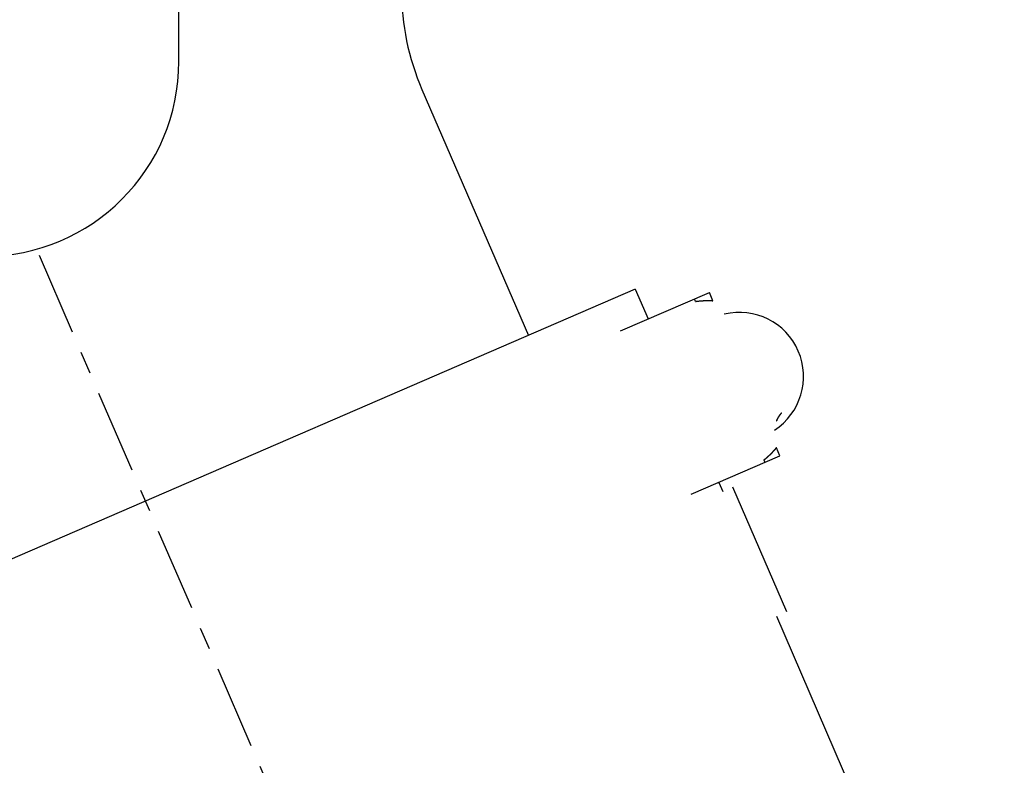
# Model space of a CAD drawing. Units: inches. Extents: x -53 to 343, y -32 to 256.
# Drawn here: x 73 to 77, y 233 to 237 of the extents above; entities that cross this region are included whole.
import ezdxf

# ---------------------------------------------------------------- set-up
doc = ezdxf.new("R2010")
doc.units = ezdxf.units.IN
doc.header["$MEASUREMENT"] = 0
doc.linetypes.add('CENTER', pattern=[0.6, 0.375, -0.075, 0.075, -0.075])
doc.layers.add('M1', color=7, linetype='Continuous')

msp = doc.modelspace()

# ---------------------------------------------------------------- linework, layer by layer
at = {"layer": 'M1', "color": 7, "linetype": 'Continuous'}
for p, q in [((73.6376, 236.5827), (73.6376, 240.0827)), ((74.73, 236.457), (75.208, 235.3517)), ((75.6887, 235.5595), (71.2733, 233.6516)), ((75.6228, 235.373), (76.0216, 235.5454)), ((75.6887, 235.5595), (75.7462, 235.4264)), ((76.0376, 235.5084), (76.0216, 235.5454)), ((75.9592, 235.5052), (75.9544, 235.5163)), ((75.9592, 235.5052), (75.9596, 235.5052)), ((75.9596, 235.5052), (75.9599, 235.5052)), ((75.9599, 235.5052), (75.9602, 235.5053)), ((75.9602, 235.5053), (75.9606, 235.5053)), ((75.9606, 235.5053), (75.9609, 235.5054)), ((75.9609, 235.5054), (75.9612, 235.5055)), ((75.9612, 235.5055), (75.9616, 235.5055)), ((75.9616, 235.5055), (75.9621, 235.5054)), ((75.9621, 235.5054), (75.9622, 235.5056)), ((75.9622, 235.5056), (75.9627, 235.5055)), ((75.9627, 235.5055), (75.963, 235.5056)), ((75.963, 235.5056), (75.9632, 235.5057)), ((75.9632, 235.5057), (75.9637, 235.5057)), ((75.9637, 235.5057), (75.9639, 235.5058)), ((75.9639, 235.5058), (75.9646, 235.5059)), ((75.9646, 235.5059), (75.965, 235.5059)), ((75.965, 235.5059), (75.9652, 235.506)), ((75.9652, 235.506), (75.9657, 235.5059)), ((75.9657, 235.5059), (75.9661, 235.5059)), ((75.9661, 235.5059), (75.9662, 235.5061)), ((75.9662, 235.5061), (75.9667, 235.506)), ((75.9667, 235.506), (75.967, 235.5062)), ((75.967, 235.5062), (75.9673, 235.5063)), ((75.9673, 235.5063), (75.9676, 235.5063)), ((75.9676, 235.5063), (75.968, 235.5063)), ((75.968, 235.5063), (75.9683, 235.5064)), ((75.9683, 235.5064), (75.9687, 235.5064)), ((75.9687, 235.5064), (75.969, 235.5064)), ((75.969, 235.5064), (75.9693, 235.5065)), ((75.9693, 235.5065), (75.9697, 235.5065)), ((75.9697, 235.5065), (75.97, 235.5065)), ((75.97, 235.5065), (75.9703, 235.5066)), ((75.9703, 235.5066), (75.9707, 235.5066)), ((75.9707, 235.5066), (75.971, 235.5067)), ((75.971, 235.5067), (75.9713, 235.5067)), ((75.9713, 235.5067), (75.9717, 235.5067)), ((75.9717, 235.5067), (75.9722, 235.5067)), ((75.9722, 235.5067), (75.9724, 235.5069)), ((75.9724, 235.5069), (75.9729, 235.5067)), ((75.9729, 235.5067), (75.9732, 235.5068)), ((75.9732, 235.5068), (75.9734, 235.507)), ((75.9734, 235.507), (75.9738, 235.5069)), ((75.9738, 235.5069), (75.9741, 235.507)), ((75.9741, 235.507), (75.9748, 235.5071)), ((75.9748, 235.5071), (75.9752, 235.507)), ((75.9752, 235.507), (75.9754, 235.5072)), ((75.9754, 235.5072), (75.9759, 235.5071)), ((75.9759, 235.5071), (75.9763, 235.5071)), ((75.9763, 235.5071), (75.9765, 235.5073)), ((75.9765, 235.5073), (75.977, 235.5071)), ((75.977, 235.5071), (75.9772, 235.5073)), ((75.9772, 235.5073), (75.9775, 235.5074)), ((75.9775, 235.5074), (75.9778, 235.5074)), ((75.9778, 235.5074), (75.9782, 235.5074)), ((75.9782, 235.5074), (75.9785, 235.5075)), ((75.9785, 235.5075), (75.9789, 235.5074)), ((75.9789, 235.5074), (75.9792, 235.5075)), ((75.9792, 235.5075), (75.9795, 235.5075)), ((75.9795, 235.5075), (75.9799, 235.5075)), ((75.9799, 235.5075), (75.9803, 235.5076)), ((75.9803, 235.5076), (75.9805, 235.5076)), ((75.9805, 235.5076), (75.9809, 235.5076)), ((75.9809, 235.5076), (75.9812, 235.5077)), ((75.9812, 235.5077), (75.9815, 235.5077)), ((75.9815, 235.5077), (75.9819, 235.5077)), ((75.9819, 235.5077), (75.9824, 235.5076)), ((75.9824, 235.5076), (75.9825, 235.5078)), ((75.9825, 235.5078), (75.983, 235.5077)), ((75.983, 235.5077), (75.9833, 235.5078)), ((75.9833, 235.5078), (75.9835, 235.5079)), ((75.9835, 235.5079), (75.984, 235.5078)), ((75.984, 235.5078), (75.9842, 235.5079)), ((75.9842, 235.5079), (75.9849, 235.508)), ((75.9849, 235.508), (75.9853, 235.5079)), ((75.9853, 235.5079), (75.9855, 235.508)), ((75.9855, 235.508), (75.986, 235.508)), ((75.986, 235.508), (75.9864, 235.5079)), ((75.9864, 235.5079), (75.9865, 235.5081)), ((75.9865, 235.5081), (75.987, 235.508)), ((75.987, 235.508), (75.9872, 235.5081)), ((75.9872, 235.5081), (75.9875, 235.5082)), ((75.9875, 235.5082), (75.9878, 235.5082)), ((75.9878, 235.5082), (75.9883, 235.5082)), ((75.9883, 235.5082), (75.9885, 235.5083)), ((75.9885, 235.5083), (75.9889, 235.5082)), ((75.9889, 235.5082), (75.9892, 235.5083)), ((75.9892, 235.5083), (75.9895, 235.5083)), ((75.9895, 235.5083), (75.9899, 235.5083)), ((75.9899, 235.5083), (75.9902, 235.5083)), ((75.9902, 235.5083), (75.9905, 235.5084)), ((75.9905, 235.5084), (75.9909, 235.5084)), ((75.9909, 235.5084), (75.9912, 235.5085)), ((75.9912, 235.5085), (75.9915, 235.5085)), ((75.9915, 235.5085), (75.9919, 235.5084)), ((75.9919, 235.5084), (75.9924, 235.5084)), ((75.9924, 235.5084), (75.9925, 235.5085)), ((75.9925, 235.5085), (75.993, 235.5084)), ((75.993, 235.5084), (75.9933, 235.5085)), ((75.9933, 235.5085), (75.9935, 235.5086)), ((75.9935, 235.5086), (75.9939, 235.5085)), ((75.9939, 235.5085), (75.9942, 235.5086)), ((75.9942, 235.5086), (75.9948, 235.5087)), ((75.9948, 235.5087), (75.9952, 235.5086)), ((75.9952, 235.5086), (75.9954, 235.5087)), ((75.9954, 235.5087), (75.9958, 235.5086)), ((75.9958, 235.5086), (75.9962, 235.5086)), ((75.9962, 235.5086), (75.9963, 235.5088)), ((75.9963, 235.5088), (75.9968, 235.5086)), ((75.9968, 235.5086), (75.997, 235.5087)), ((75.997, 235.5087), (75.9972, 235.5088)), ((75.9972, 235.5088), (75.9975, 235.5088)), ((75.9975, 235.5088), (75.9979, 235.5088)), ((75.9979, 235.5088), (75.9981, 235.5089)), ((75.9981, 235.5089), (75.9984, 235.5088)), ((75.9984, 235.5088), (75.9986, 235.5088)), ((75.9986, 235.5088), (75.9988, 235.5089)), ((75.9988, 235.5089), (75.9992, 235.5089)), ((75.9992, 235.5089), (75.9994, 235.5089)), ((75.9994, 235.5089), (75.9996, 235.5089)), ((75.9996, 235.5089), (75.9999, 235.5089)), ((75.9999, 235.5089), (76, 235.509)), ((76, 235.509), (76.0003, 235.509)), ((76.0003, 235.509), (76.0005, 235.5089)), ((76.0005, 235.5089), (76.0009, 235.5088)), ((76.0009, 235.5088), (76.0009, 235.509)), ((76.0009, 235.509), (76.0013, 235.5089)), ((76.0013, 235.5089), (76.0014, 235.5089)), ((76.0014, 235.5089), (76.0015, 235.509)), ((76.0015, 235.509), (76.0018, 235.509)), ((76.0018, 235.509), (76.0019, 235.5091)), ((76.0019, 235.5091), (76.0023, 235.5091)), ((76.0023, 235.5091), (76.0026, 235.509)), ((76.0026, 235.509), (76.0027, 235.5091)), ((76.0027, 235.5091), (76.003, 235.509)), ((76.003, 235.509), (76.0033, 235.5089)), ((76.0033, 235.5089), (76.0033, 235.5091)), ((76.0033, 235.5091), (76.0036, 235.509)), ((76.0036, 235.509), (76.0037, 235.5091)), ((76.0037, 235.5091), (76.0038, 235.5091)), ((76.0038, 235.5091), (76.004, 235.5091)), ((76.004, 235.5091), (76.0043, 235.5091)), ((76.0043, 235.5091), (76.0044, 235.5092)), ((76.0044, 235.5092), (76.0046, 235.5091)), ((76.0046, 235.5091), (76.0048, 235.5091)), ((76.0048, 235.5091), (76.005, 235.5092)), ((76.005, 235.5092), (76.0052, 235.5091)), ((76.0052, 235.5091), (76.0054, 235.5091)), ((76.0054, 235.5091), (76.0056, 235.5092)), ((76.0056, 235.5092), (76.0058, 235.5091)), ((76.0058, 235.5091), (76.006, 235.5092)), ((76.006, 235.5092), (76.0062, 235.5092)), ((76.0062, 235.5092), (76.0064, 235.5092)), ((76.0064, 235.5092), (76.0067, 235.5091)), ((76.0067, 235.5091), (76.0068, 235.5092)), ((76.0068, 235.5092), (76.0071, 235.5091)), ((76.0071, 235.5091), (76.0073, 235.5091)), ((76.0073, 235.5091), (76.0074, 235.5092)), ((76.0074, 235.5092), (76.0077, 235.5091)), ((76.0077, 235.5091), (76.0078, 235.5092)), ((76.0078, 235.5092), (76.008, 235.5092)), ((76.008, 235.5092), (76.0082, 235.5093)), ((76.0082, 235.5093), (76.0086, 235.5092)), ((76.0086, 235.5092), (76.0087, 235.5093)), ((76.0087, 235.5093), (76.009, 235.5092)), ((76.009, 235.5092), (76.0093, 235.5091)), ((76.0093, 235.5091), (76.0093, 235.5093)), ((76.0093, 235.5093), (76.0097, 235.5091)), ((76.0097, 235.5091), (76.0098, 235.5092)), ((76.0098, 235.5092), (76.01, 235.5093)), ((76.01, 235.5093), (76.0102, 235.5093)), ((76.0102, 235.5093), (76.0105, 235.5092)), ((76.0105, 235.5092), (76.0106, 235.5093)), ((76.0106, 235.5093), (76.0109, 235.5092)), ((76.0109, 235.5092), (76.0111, 235.5092)), ((76.0111, 235.5092), (76.0113, 235.5093)), ((76.0113, 235.5093), (76.0115, 235.5092)), ((76.0115, 235.5092), (76.0117, 235.5092)), ((76.0117, 235.5092), (76.0119, 235.5093)), ((76.0119, 235.5093), (76.0122, 235.5092)), ((76.0122, 235.5092), (76.0123, 235.5093)), ((76.0123, 235.5093), (76.0126, 235.5093)), ((76.0126, 235.5093), (76.0128, 235.5093)), ((76.0128, 235.5093), (76.0132, 235.5091)), ((76.0132, 235.5091), (76.0132, 235.5093)), ((76.0132, 235.5093), (76.0136, 235.5091)), ((76.0136, 235.5091), (76.0138, 235.5092)), ((76.0138, 235.5092), (76.0139, 235.5093)), ((76.0139, 235.5093), (76.0142, 235.5092)), ((76.0142, 235.5092), (76.0144, 235.5093)), ((76.0144, 235.5093), (76.0148, 235.5093)), ((76.0148, 235.5093), (76.0152, 235.5092)), ((76.0152, 235.5092), (76.0153, 235.5093)), ((76.0153, 235.5093), (76.0157, 235.5092)), ((76.0157, 235.5092), (76.0159, 235.5091)), ((76.0159, 235.5091), (76.016, 235.5093)), ((76.016, 235.5093), (76.0164, 235.5091)), ((76.0164, 235.5091), (76.0166, 235.5092)), ((76.0166, 235.5092), (76.0168, 235.5093)), ((76.0168, 235.5093), (76.017, 235.5093)), ((76.017, 235.5093), (76.0174, 235.5092)), ((76.0174, 235.5092), (76.0176, 235.5092)), ((76.0176, 235.5092), (76.0179, 235.5092)), ((76.0179, 235.5092), (76.0182, 235.5092)), ((76.0182, 235.5092), (76.0184, 235.5092)), ((76.0184, 235.5092), (76.0188, 235.5092)), ((76.0188, 235.5092), (76.019, 235.5092)), ((76.019, 235.5092), (76.0193, 235.5092)), ((76.0193, 235.5092), (76.0197, 235.5091)), ((76.0197, 235.5091), (76.0199, 235.5092)), ((76.0199, 235.5092), (76.0202, 235.5092)), ((76.0202, 235.5092), (76.0205, 235.5091)), ((76.0205, 235.5091), (76.021, 235.509)), ((76.021, 235.509), (76.0211, 235.5091)), ((76.0211, 235.5091), (76.0216, 235.509)), ((76.0216, 235.509), (76.0218, 235.509)), ((76.0218, 235.509), (76.022, 235.5091)), ((76.022, 235.5091), (76.0224, 235.509)), ((76.0224, 235.509), (76.0226, 235.5091)), ((76.0226, 235.5091), (76.0233, 235.5091)), ((76.0233, 235.5091), (76.0237, 235.509)), ((76.0237, 235.509), (76.0239, 235.509)), ((76.0239, 235.509), (76.0243, 235.5089)), ((76.0243, 235.5089), (76.0246, 235.5089)), ((76.0246, 235.5089), (76.0247, 235.509)), ((76.0247, 235.509), (76.0252, 235.5088)), ((76.0252, 235.5088), (76.0254, 235.5089)), ((76.0254, 235.5089), (76.0256, 235.509)), ((76.0256, 235.509), (76.0259, 235.509)), ((76.0259, 235.509), (76.0262, 235.5089)), ((76.0262, 235.5089), (76.0264, 235.5089)), ((76.0264, 235.5089), (76.0267, 235.5089)), ((76.0267, 235.5089), (76.027, 235.5089)), ((76.027, 235.5089), (76.0271, 235.5089)), ((76.0271, 235.5089), (76.0273, 235.5088)), ((76.0273, 235.5088), (76.0275, 235.5088)), ((76.0275, 235.5088), (76.0276, 235.5089)), ((76.0276, 235.5089), (76.0278, 235.5088)), ((76.0278, 235.5088), (76.0278, 235.5089)), ((76.0278, 235.5089), (76.028, 235.5089)), ((76.028, 235.5089), (76.0282, 235.5088)), ((76.0282, 235.5088), (76.0284, 235.5087)), ((76.0284, 235.5087), (76.0284, 235.5088)), ((76.0284, 235.5088), (76.0287, 235.5087)), ((76.0287, 235.5087), (76.0287, 235.5088)), ((76.0287, 235.5088), (76.029, 235.5087)), ((76.0287, 235.5087), (76.0287, 235.5087)), ((76.029, 235.5087), (76.029, 235.5088)), ((76.029, 235.5088), (76.0292, 235.5088)), ((76.0292, 235.5088), (76.0294, 235.5087)), ((76.0294, 235.5087), (76.0295, 235.5088)), ((76.0295, 235.5088), (76.0297, 235.5087)), ((76.0297, 235.5087), (76.0299, 235.5086)), ((76.0299, 235.5086), (76.0298, 235.5088)), ((76.0298, 235.5088), (76.0301, 235.5086)), ((76.0301, 235.5087), (76.0301, 235.5088)), ((76.0301, 235.5088), (76.0302, 235.5088)), ((76.0301, 235.5086), (76.0301, 235.5087)), ((76.0302, 235.5088), (76.0304, 235.5087)), ((76.0304, 235.5087), (76.0305, 235.5087)), ((76.0305, 235.5087), (76.0306, 235.5087)), ((76.0306, 235.5087), (76.0307, 235.5087)), ((76.0307, 235.5087), (76.0308, 235.5087)), ((76.0308, 235.5087), (76.031, 235.5087)), ((76.031, 235.5087), (76.0311, 235.5087)), ((76.0311, 235.5087), (76.0311, 235.5087)), ((76.0311, 235.5087), (76.0313, 235.5086)), ((76.0313, 235.5086), (76.0314, 235.5087)), ((76.0314, 235.5087), (76.0315, 235.5087)), ((76.0315, 235.5087), (76.0317, 235.5086)), ((76.0317, 235.5086), (76.0319, 235.5085)), ((76.0319, 235.5085), (76.0318, 235.5087)), ((76.0318, 235.5087), (76.0321, 235.5085)), ((76.0321, 235.5085), (76.0322, 235.5085)), ((76.0322, 235.5085), (76.0322, 235.5086)), ((76.0322, 235.5086), (76.0324, 235.5086)), ((76.0324, 235.5086), (76.0324, 235.5086)), ((76.0324, 235.5086), (76.0326, 235.5086)), ((76.0326, 235.5086), (76.0329, 235.5085)), ((76.0329, 235.5085), (76.0329, 235.5086)), ((76.0329, 235.5086), (76.0331, 235.5085)), ((76.0331, 235.5085), (76.0333, 235.5084)), ((76.0333, 235.5084), (76.0332, 235.5086)), ((76.0332, 235.5086), (76.0335, 235.5084)), ((76.0335, 235.5085), (76.0335, 235.5086)), ((76.0335, 235.5086), (76.0336, 235.5086)), ((76.0335, 235.5084), (76.0335, 235.5085)), ((76.0336, 235.5086), (76.0338, 235.5085)), ((76.0338, 235.5085), (76.0339, 235.5086)), ((76.0339, 235.5086), (76.034, 235.5085)), ((76.034, 235.5085), (76.0341, 235.5085)), ((76.0341, 235.5085), (76.0342, 235.5085)), ((76.0342, 235.5085), (76.0343, 235.5085)), ((76.0343, 235.5085), (76.0344, 235.5085)), ((76.0344, 235.5085), (76.0345, 235.5085)), ((76.0345, 235.5085), (76.0346, 235.5085)), ((76.0346, 235.5085), (76.0347, 235.5085)), ((76.0347, 235.5085), (76.0348, 235.5085)), ((76.0348, 235.5085), (76.0349, 235.5085)), ((76.0349, 235.5085), (76.0351, 235.5083)), ((76.0351, 235.5083), (76.035, 235.5085)), ((76.035, 235.5085), (76.0353, 235.5083)), ((76.0353, 235.5084), (76.0353, 235.5085)), ((76.0353, 235.5085), (76.0355, 235.5084)), ((76.0353, 235.5083), (76.0353, 235.5084)), ((76.0355, 235.5084), (76.0355, 235.5085)), ((76.0355, 235.5085), (76.0355, 235.5085)), ((76.0355, 235.5085), (76.0356, 235.5085)), ((76.0356, 235.5085), (76.0358, 235.5084)), ((76.0358, 235.5084), (76.0358, 235.5085)), ((76.0358, 235.5085), (76.036, 235.5083)), ((76.0361, 235.5083), (76.036, 235.5084)), ((76.036, 235.5084), (76.0363, 235.5083)), ((76.036, 235.5083), (76.0361, 235.5083)), ((76.0362, 235.5084), (76.0362, 235.5084)), ((76.0363, 235.5083), (76.0362, 235.5084)), ((76.0362, 235.5084), (76.0363, 235.5084)), ((76.0363, 235.5084), (76.0364, 235.5084)), ((76.0364, 235.5084), (76.0364, 235.5084)), ((76.0364, 235.5084), (76.0366, 235.5084)), ((76.0366, 235.5084), (76.0366, 235.5084)), ((76.0366, 235.5084), (76.0367, 235.5084)), ((76.0366, 235.5084), (76.0366, 235.5084)), ((76.0368, 235.5084), (76.0367, 235.5084)), ((76.0367, 235.5084), (76.0368, 235.5083)), ((76.0368, 235.5083), (76.0368, 235.5084)), ((76.0368, 235.5084), (76.0369, 235.5083)), ((76.0368, 235.5084), (76.0368, 235.5084)), ((76.0371, 235.5082), (76.0369, 235.5084)), ((76.0369, 235.5084), (76.0371, 235.5082)), ((76.0369, 235.5083), (76.0371, 235.5082)), ((76.0371, 235.5083), (76.037, 235.5084)), ((76.037, 235.5084), (76.0372, 235.5083)), ((76.0372, 235.5083), (76.0371, 235.5084)), ((76.0371, 235.5082), (76.0371, 235.5083)), ((76.0373, 235.5083), (76.0372, 235.5084)), ((76.0372, 235.5084), (76.0373, 235.5083)), ((76.0372, 235.5084), (76.0374, 235.5083)), ((76.0375, 235.5082), (76.0373, 235.5084)), ((76.0373, 235.5084), (76.0375, 235.5082)), ((76.0374, 235.5083), (76.0374, 235.5084)), ((76.0374, 235.5084), (76.0375, 235.5083)), ((76.0375, 235.5082), (76.0374, 235.5083)), ((76.0374, 235.5083), (76.0375, 235.5082)), ((76.0375, 235.5083), (76.0375, 235.5084)), ((76.0375, 235.5084), (76.0376, 235.5083)), ((76.0376, 235.5083), (76.0376, 235.5084)), ((76.3406, 234.9975), (76.3409, 234.9977)), ((76.3409, 234.9977), (76.341, 234.998)), ((76.341, 234.998), (76.3412, 234.9981)), ((76.3412, 234.9981), (76.3414, 234.9984)), ((76.3414, 234.9984), (76.3415, 234.9986)), ((76.3415, 234.9986), (76.3417, 234.9988)), ((76.3417, 234.9988), (76.3419, 234.9991)), ((76.3419, 234.9991), (76.342, 234.9993)), ((76.342, 234.9993), (76.3423, 234.9995)), ((76.3423, 234.9995), (76.3424, 234.9998)), ((76.3424, 234.9998), (76.3426, 235)), ((76.3426, 235), (76.3428, 235.0002)), ((76.3428, 235.0002), (76.3431, 235.0003)), ((76.3431, 235.0003), (76.3431, 235.0007)), ((76.3431, 235.0007), (76.3434, 235.0007)), ((76.3434, 235.0007), (76.3436, 235.001)), ((76.3436, 235.0013), (76.3439, 235.0015)), ((76.3436, 235.001), (76.3436, 235.0013)), ((76.3439, 235.0015), (76.344, 235.0018)), ((76.344, 235.0018), (76.3442, 235.002)), ((76.3442, 235.002), (76.3443, 235.0022)), ((76.3443, 235.0022), (76.3446, 235.0023)), ((76.3446, 235.0023), (76.3447, 235.0026)), ((76.3447, 235.0026), (76.345, 235.0028)), ((76.345, 235.0028), (76.3452, 235.0029)), ((76.3452, 235.0033), (76.3456, 235.0034)), ((76.3452, 235.0029), (76.3452, 235.0033)), ((76.3456, 235.0034), (76.3457, 235.0037)), ((76.3457, 235.0037), (76.3458, 235.004)), ((76.3458, 235.004), (76.346, 235.0042)), ((76.346, 235.0042), (76.3462, 235.0043)), ((76.3462, 235.0043), (76.3463, 235.0046)), ((76.3463, 235.0046), (76.3466, 235.0048)), ((76.3466, 235.0048), (76.3468, 235.005)), ((76.3468, 235.005), (76.3469, 235.0053)), ((76.3239, 234.9692), (76.324, 234.9692)), ((76.324, 234.9693), (76.324, 234.9694)), ((76.324, 234.9694), (76.3241, 234.9694)), ((76.324, 234.9692), (76.324, 234.9693)), ((76.3241, 234.9696), (76.3241, 234.9696)), ((76.3241, 234.9694), (76.3241, 234.9696)), ((76.3241, 234.9696), (76.3242, 234.9696)), ((76.3243, 234.9696), (76.3242, 234.9698)), ((76.3242, 234.9698), (76.3244, 234.9697)), ((76.3242, 234.9696), (76.3243, 234.9696)), ((76.3243, 234.9702), (76.3244, 234.9702)), ((76.3244, 234.97), (76.3243, 234.9702)), ((76.3244, 234.9698), (76.3243, 234.97)), ((76.3243, 234.97), (76.3244, 234.97)), ((76.3244, 234.9702), (76.3244, 234.9703)), ((76.3244, 234.9703), (76.3245, 234.9703)), ((76.3244, 234.9697), (76.3244, 234.9698)), ((76.3245, 234.9703), (76.3245, 234.9704)), ((76.3245, 234.9704), (76.3246, 234.9704)), ((76.3246, 234.9708), (76.3247, 234.9709)), ((76.3247, 234.9707), (76.3246, 234.9708)), ((76.3247, 234.9704), (76.3246, 234.9706)), ((76.3246, 234.9706), (76.3248, 234.9705)), ((76.3246, 234.9704), (76.3247, 234.9704)), ((76.3248, 234.9709), (76.3247, 234.971)), ((76.3247, 234.971), (76.3248, 234.971)), ((76.3247, 234.9709), (76.3248, 234.9709)), ((76.3248, 234.9705), (76.3247, 234.9707)), ((76.3249, 234.9711), (76.3248, 234.9712)), ((76.3248, 234.9712), (76.3249, 234.9712)), ((76.3248, 234.971), (76.3249, 234.9711)), ((76.3249, 234.9713), (76.3249, 234.9714)), ((76.3249, 234.9714), (76.325, 234.9714)), ((76.3249, 234.9712), (76.3249, 234.9713)), ((76.325, 234.9715), (76.325, 234.9716)), ((76.325, 234.9716), (76.3251, 234.9716)), ((76.325, 234.9714), (76.325, 234.9715)), ((76.3252, 234.9716), (76.3251, 234.9718)), ((76.3251, 234.9718), (76.3253, 234.9717)), ((76.3251, 234.9716), (76.3252, 234.9716)), ((76.3253, 234.9718), (76.3252, 234.972)), ((76.3252, 234.972), (76.3253, 234.972)), ((76.3253, 234.9722), (76.3253, 234.9723)), ((76.3253, 234.9723), (76.3255, 234.9722)), ((76.3253, 234.9721), (76.3253, 234.9722)), ((76.3253, 234.972), (76.3253, 234.9721)), ((76.3253, 234.9717), (76.3253, 234.9718)), ((76.3255, 234.9722), (76.3254, 234.9724)), ((76.3254, 234.9724), (76.3255, 234.9723)), ((76.3256, 234.9724), (76.3255, 234.9726)), ((76.3255, 234.9726), (76.3257, 234.9725)), ((76.3255, 234.9723), (76.3256, 234.9724)), ((76.3256, 234.9728), (76.3256, 234.9729)), ((76.3256, 234.9729), (76.3257, 234.9728)), ((76.3256, 234.9727), (76.3256, 234.9728)), ((76.3257, 234.9725), (76.3256, 234.9727)), ((76.3257, 234.9728), (76.3257, 234.973)), ((76.3257, 234.973), (76.3258, 234.973)), ((76.3258, 234.9731), (76.3258, 234.9732)), ((76.3258, 234.9732), (76.3259, 234.9732)), ((76.3258, 234.973), (76.3258, 234.9731)), ((76.3259, 234.9735), (76.326, 234.9736)), ((76.326, 234.9734), (76.3259, 234.9735)), ((76.3259, 234.9733), (76.3259, 234.9734)), ((76.3259, 234.9734), (76.326, 234.9734)), ((76.3259, 234.9732), (76.3259, 234.9733)), ((76.326, 234.9736), (76.3261, 234.9736)), ((76.3262, 234.9735), (76.3261, 234.9738)), ((76.3261, 234.9738), (76.3263, 234.9737)), ((76.3261, 234.9736), (76.3262, 234.9735)), ((76.3262, 234.9741), (76.3263, 234.9742)), ((76.3263, 234.9739), (76.3262, 234.9741)), ((76.3262, 234.9738), (76.3262, 234.974)), ((76.3262, 234.974), (76.3263, 234.9739)), ((76.3263, 234.9737), (76.3262, 234.9738)), ((76.3263, 234.9742), (76.3263, 234.9742)), ((76.3263, 234.9742), (76.3264, 234.9742)), ((76.3264, 234.9742), (76.3264, 234.9744)), ((76.3264, 234.9744), (76.3265, 234.9743)), ((76.3266, 234.9743), (76.3265, 234.9746)), ((76.3265, 234.9746), (76.3267, 234.9745)), ((76.3265, 234.9743), (76.3266, 234.9743)), ((76.3266, 234.9749), (76.3267, 234.975)), ((76.3267, 234.9748), (76.3266, 234.9749)), ((76.3266, 234.9747), (76.3266, 234.9748)), ((76.3266, 234.9748), (76.3267, 234.9748)), ((76.3266, 234.9746), (76.3266, 234.9747)), ((76.3267, 234.9745), (76.3266, 234.9746)), ((76.3268, 234.975), (76.3267, 234.9751)), ((76.3267, 234.9751), (76.3268, 234.9751)), ((76.3267, 234.975), (76.3268, 234.975)), ((76.3269, 234.9752), (76.3268, 234.9753)), ((76.3268, 234.9753), (76.3269, 234.9753)), ((76.3268, 234.9751), (76.3269, 234.9752)), ((76.3269, 234.9754), (76.3269, 234.9755)), ((76.3269, 234.9755), (76.327, 234.9755)), ((76.3269, 234.9753), (76.3269, 234.9754)), ((76.3272, 234.9755), (76.327, 234.9757)), ((76.327, 234.9757), (76.3272, 234.9756)), ((76.327, 234.9755), (76.3272, 234.9755)), ((76.3272, 234.9757), (76.3271, 234.9759)), ((76.3271, 234.9759), (76.3273, 234.9758)), ((76.3272, 234.9761), (76.3272, 234.9761)), ((76.3272, 234.976), (76.3272, 234.9761)), ((76.3272, 234.9761), (76.3274, 234.9761)), ((76.3273, 234.9758), (76.3272, 234.976)), ((76.3272, 234.9756), (76.3272, 234.9757)), ((76.3274, 234.9761), (76.3273, 234.9762)), ((76.3273, 234.9762), (76.3275, 234.9762)), ((76.3275, 234.9762), (76.3274, 234.9764)), ((76.3274, 234.9764), (76.3276, 234.9764)), ((76.3275, 234.9766), (76.3275, 234.9767)), ((76.3275, 234.9767), (76.3277, 234.9767)), ((76.3275, 234.9765), (76.3275, 234.9766)), ((76.3276, 234.9764), (76.3275, 234.9765)), ((76.3275, 234.9762), (76.3275, 234.9762)), ((76.3277, 234.9767), (76.3276, 234.9769)), ((76.3276, 234.9769), (76.3277, 234.9769)), ((76.3277, 234.9771), (76.3279, 234.9772)), ((76.3278, 234.9769), (76.3277, 234.9771)), ((76.3277, 234.9769), (76.3278, 234.9769)), ((76.3279, 234.9772), (76.328, 234.9774)), ((76.328, 234.9774), (76.3281, 234.9777)), ((76.3281, 234.9777), (76.3282, 234.9778)), ((76.3282, 234.9778), (76.3283, 234.9781)), ((76.3283, 234.9781), (76.3284, 234.9783)), ((76.3284, 234.9783), (76.3286, 234.9785)), ((76.3286, 234.9785), (76.3288, 234.9786)), ((76.3288, 234.979), (76.3291, 234.9791)), ((76.3288, 234.9786), (76.3288, 234.979)), ((76.3291, 234.9791), (76.3292, 234.9794)), ((76.3292, 234.9798), (76.3294, 234.9799)), ((76.3292, 234.9794), (76.3292, 234.9798)), ((76.3294, 234.9799), (76.3295, 234.9803)), ((76.3295, 234.9803), (76.3296, 234.9805)), ((76.3296, 234.9805), (76.3298, 234.9808)), ((76.3298, 234.9808), (76.33, 234.981)), ((76.33, 234.981), (76.3301, 234.9813)), ((76.3301, 234.9813), (76.3303, 234.9815)), ((76.3303, 234.9815), (76.3305, 234.9817)), ((76.3305, 234.9821), (76.3308, 234.9822)), ((76.3305, 234.9817), (76.3305, 234.9821)), ((76.3308, 234.9822), (76.3309, 234.9826)), ((76.3309, 234.9826), (76.331, 234.9829)), ((76.331, 234.9829), (76.3311, 234.9832)), ((76.3311, 234.9832), (76.3314, 234.9834)), ((76.3314, 234.9834), (76.3315, 234.9837)), ((76.3315, 234.9837), (76.3317, 234.9839)), ((76.3317, 234.9839), (76.3318, 234.9842)), ((76.3318, 234.9842), (76.3319, 234.9845)), ((76.3319, 234.9845), (76.3321, 234.9847)), ((76.3321, 234.9847), (76.3323, 234.985)), ((76.3323, 234.985), (76.3324, 234.9853)), ((76.3324, 234.9853), (76.3326, 234.9855)), ((76.3326, 234.9855), (76.3327, 234.9858)), ((76.3327, 234.9858), (76.3328, 234.986)), ((76.3328, 234.986), (76.333, 234.9862)), ((76.333, 234.9862), (76.3333, 234.9864)), ((76.3333, 234.9868), (76.3336, 234.9869)), ((76.3333, 234.9864), (76.3333, 234.9868)), ((76.3336, 234.9869), (76.3337, 234.9872)), ((76.3337, 234.9872), (76.3338, 234.9875)), ((76.3338, 234.9875), (76.334, 234.9877)), ((76.334, 234.9877), (76.3341, 234.988)), ((76.3341, 234.988), (76.3344, 234.9885)), ((76.3344, 234.9885), (76.3346, 234.9886)), ((76.3346, 234.9886), (76.3347, 234.9889)), ((76.3347, 234.9889), (76.3349, 234.9891)), ((76.3349, 234.9891), (76.3351, 234.9892)), ((76.3351, 234.9896), (76.3354, 234.9897)), ((76.3351, 234.9892), (76.3351, 234.9896)), ((76.3354, 234.9897), (76.3355, 234.9901)), ((76.3355, 234.9901), (76.3356, 234.9903)), ((76.3356, 234.9903), (76.3357, 234.9906)), ((76.3357, 234.9906), (76.336, 234.9907)), ((76.336, 234.991), (76.3363, 234.9912)), ((76.336, 234.9907), (76.336, 234.991)), ((76.3363, 234.9912), (76.3364, 234.9914)), ((76.3364, 234.9914), (76.3365, 234.9917)), ((76.3365, 234.9917), (76.3367, 234.9919)), ((76.3367, 234.9919), (76.3369, 234.9921)), ((76.3369, 234.9921), (76.337, 234.9924)), ((76.337, 234.9924), (76.3372, 234.9926)), ((76.3372, 234.9926), (76.3373, 234.9929)), ((76.3373, 234.9929), (76.3375, 234.9931)), ((76.3375, 234.9931), (76.3377, 234.9933)), ((76.3377, 234.9933), (76.338, 234.9934)), ((76.338, 234.9938), (76.3383, 234.9939)), ((76.338, 234.9934), (76.338, 234.9938)), ((76.3383, 234.9939), (76.3384, 234.9942)), ((76.3384, 234.9945), (76.3387, 234.9946)), ((76.3384, 234.9942), (76.3384, 234.9945)), ((76.3387, 234.9946), (76.3388, 234.995)), ((76.3388, 234.995), (76.3391, 234.9954)), ((76.3391, 234.9954), (76.3394, 234.9956)), ((76.3394, 234.9959), (76.3397, 234.996)), ((76.3394, 234.9956), (76.3394, 234.9959)), ((76.3397, 234.996), (76.34, 234.9962)), ((76.34, 234.9966), (76.3403, 234.9967)), ((76.34, 234.9962), (76.34, 234.9966)), ((76.3403, 234.997), (76.3405, 234.9973)), ((76.3403, 234.9967), (76.3403, 234.997)), ((76.3405, 234.9973), (76.3406, 234.9975)), ((76.2981, 234.8207), (76.2982, 234.8209)), ((76.2981, 234.8204), (76.2981, 234.8207)), ((76.2982, 234.8209), (76.2984, 234.821)), ((76.2984, 234.821), (76.2986, 234.8211)), ((76.2986, 234.8211), (76.2987, 234.8213)), ((76.2987, 234.8213), (76.2989, 234.8214)), ((76.2989, 234.8214), (76.299, 234.8216)), ((76.299, 234.8216), (76.2991, 234.8218)), ((76.2991, 234.8218), (76.2993, 234.8219)), ((76.2993, 234.8219), (76.2995, 234.822)), ((76.2995, 234.822), (76.2996, 234.8222)), ((76.2996, 234.8222), (76.2998, 234.8223)), ((76.2998, 234.8223), (76.2999, 234.8225)), ((76.2999, 234.8225), (76.3, 234.8227)), ((76.3, 234.8227), (76.3002, 234.8228)), ((76.3002, 234.8228), (76.3005, 234.8228)), ((76.3005, 234.8228), (76.3004, 234.8231)), ((76.3004, 234.8231), (76.3008, 234.8231)), ((76.3008, 234.8231), (76.3009, 234.8233)), ((76.3009, 234.8233), (76.3009, 234.8236)), ((76.3009, 234.8236), (76.3011, 234.8236)), ((76.3011, 234.8236), (76.3012, 234.8239)), ((76.3012, 234.8239), (76.3013, 234.824)), ((76.3013, 234.824), (76.3015, 234.8242)), ((76.3015, 234.8242), (76.3017, 234.8242)), ((76.3017, 234.8242), (76.3018, 234.8245)), ((76.3018, 234.8245), (76.302, 234.8245)), ((76.302, 234.8245), (76.3022, 234.8246)), ((76.3022, 234.8246), (76.3022, 234.8249)), ((76.3022, 234.8249), (76.3025, 234.8249)), ((76.3025, 234.8251), (76.3026, 234.8253)), ((76.3025, 234.8249), (76.3025, 234.8251)), ((76.3026, 234.8253), (76.3028, 234.8255)), ((76.3028, 234.8255), (76.303, 234.8256)), ((76.303, 234.8256), (76.3031, 234.8258)), ((76.3031, 234.8258), (76.3032, 234.8259)), ((76.3032, 234.8259), (76.3034, 234.826)), ((76.3034, 234.826), (76.3035, 234.8262)), ((76.3035, 234.8262), (76.3037, 234.8263)), ((76.3037, 234.8263), (76.3038, 234.8265)), ((76.3038, 234.8265), (76.3039, 234.8267)), ((76.3039, 234.8267), (76.3041, 234.8268)), ((76.3041, 234.8268), (76.3042, 234.827)), ((76.3042, 234.827), (76.3044, 234.8271)), ((76.3044, 234.8271), (76.3045, 234.8272)), ((76.3045, 234.8272), (76.3048, 234.8273)), ((76.3048, 234.8273), (76.3048, 234.8276)), ((76.3048, 234.8276), (76.3051, 234.8276)), ((76.3051, 234.8276), (76.3052, 234.8278)), ((76.3052, 234.828), (76.3054, 234.8281)), ((76.3052, 234.8278), (76.3052, 234.828)), ((76.3054, 234.8281), (76.3055, 234.8283)), ((76.3055, 234.8283), (76.3058, 234.8286)), ((76.3058, 234.8286), (76.306, 234.8286)), ((76.306, 234.8286), (76.306, 234.8289)), ((76.306, 234.8289), (76.3063, 234.8289)), ((76.3063, 234.8289), (76.3065, 234.829)), ((76.3065, 234.829), (76.3064, 234.8293)), ((76.3064, 234.8293), (76.3067, 234.8293)), ((76.3067, 234.8295), (76.3068, 234.8297)), ((76.3067, 234.8293), (76.3067, 234.8295)), ((76.3068, 234.8297), (76.3069, 234.8298)), ((76.3069, 234.8298), (76.3071, 234.8299)), ((76.3071, 234.8299), (76.3072, 234.83)), ((76.3072, 234.83), (76.3073, 234.8301)), ((76.3073, 234.8301), (76.3074, 234.8302)), ((76.3074, 234.8302), (76.3075, 234.8304)), ((76.3075, 234.8304), (76.3077, 234.8305)), ((76.3077, 234.8305), (76.3078, 234.8306)), ((76.3078, 234.8307), (76.308, 234.8308)), ((76.3078, 234.8306), (76.3078, 234.8307)), ((76.308, 234.8309), (76.3081, 234.831)), ((76.308, 234.8308), (76.308, 234.8309)), ((76.3081, 234.831), (76.3082, 234.8311)), ((76.3082, 234.8311), (76.3084, 234.8311)), ((76.3084, 234.8311), (76.3084, 234.8313)), ((76.3084, 234.8313), (76.3086, 234.8312)), ((76.3086, 234.8314), (76.3086, 234.8316)), ((76.3086, 234.8316), (76.3088, 234.8316)), ((76.3086, 234.8312), (76.3086, 234.8314)), ((76.3088, 234.8317), (76.3089, 234.8319)), ((76.3088, 234.8316), (76.3088, 234.8317)), ((76.3089, 234.8319), (76.3091, 234.8319)), ((76.3091, 234.8319), (76.3091, 234.8321)), ((76.3091, 234.8321), (76.3093, 234.8321)), ((76.3094, 234.8321), (76.3093, 234.8323)), ((76.3093, 234.8323), (76.3096, 234.8323)), ((76.3093, 234.8321), (76.3094, 234.8321)), ((76.3095, 234.8325), (76.3096, 234.8326)), ((76.3096, 234.8323), (76.3095, 234.8325)), ((76.3096, 234.8326), (76.3096, 234.8327)), ((76.3096, 234.8327), (76.3098, 234.8327)), ((76.3098, 234.8328), (76.3099, 234.8329)), ((76.3098, 234.8327), (76.3098, 234.8328)), ((76.3099, 234.8329), (76.31, 234.8329)), ((76.31, 234.8329), (76.31, 234.8331)), ((76.31, 234.8331), (76.3102, 234.8331)), ((76.3102, 234.8332), (76.3103, 234.8333)), ((76.3102, 234.8331), (76.3102, 234.8332)), ((76.3103, 234.8333), (76.3104, 234.8334)), ((76.3104, 234.8335), (76.3105, 234.8336)), ((76.3104, 234.8334), (76.3104, 234.8335)), ((76.3105, 234.8336), (76.3106, 234.8337)), ((76.3106, 234.8337), (76.3108, 234.8336)), ((76.3108, 234.8336), (76.3108, 234.8339)), ((76.3108, 234.8339), (76.311, 234.8338)), ((76.3111, 234.834), (76.311, 234.8342)), ((76.311, 234.8342), (76.3112, 234.8342)), ((76.311, 234.8338), (76.3111, 234.834)), ((76.3112, 234.8344), (76.3113, 234.8344)), ((76.3112, 234.8342), (76.3112, 234.8344)), ((76.3113, 234.8344), (76.3114, 234.8345)), ((76.3114, 234.8345), (76.3116, 234.8345)), ((76.3116, 234.8345), (76.3115, 234.8347)), ((76.3115, 234.8347), (76.3117, 234.8347)), ((76.3117, 234.8347), (76.3119, 234.8348)), ((76.3119, 234.8348), (76.3118, 234.835)), ((76.3118, 234.835), (76.3121, 234.835)), ((76.312, 234.8352), (76.3121, 234.8353)), ((76.3121, 234.835), (76.312, 234.8352)), ((76.3121, 234.8353), (76.3121, 234.8354)), ((76.3121, 234.8354), (76.3123, 234.8354)), ((76.3123, 234.8356), (76.3125, 234.8357)), ((76.3123, 234.8354), (76.3123, 234.8356)), ((76.3125, 234.8357), (76.3126, 234.8357)), ((76.3126, 234.8359), (76.3127, 234.8359)), ((76.3126, 234.8357), (76.3126, 234.8359)), ((76.3127, 234.8359), (76.3128, 234.836)), ((76.3128, 234.836), (76.3129, 234.8362)), ((76.3129, 234.8362), (76.313, 234.8362)), ((76.313, 234.8364), (76.3131, 234.8365)), ((76.313, 234.8362), (76.313, 234.8364)), ((76.3131, 234.8365), (76.3133, 234.8365)), ((76.3133, 234.8365), (76.3135, 234.8365)), ((76.3135, 234.8365), (76.3134, 234.8368)), ((76.3134, 234.8368), (76.3136, 234.8367)), ((76.3136, 234.8367), (76.3137, 234.8369)), ((76.3137, 234.8369), (76.3137, 234.8371)), ((76.3137, 234.8371), (76.3139, 234.8371)), ((76.3138, 234.8373), (76.314, 234.8375)), ((76.3139, 234.8371), (76.3138, 234.8373)), ((76.314, 234.8375), (76.3142, 234.8375)), ((76.3142, 234.8375), (76.3142, 234.8377)), ((76.3142, 234.8377), (76.3144, 234.8377)), ((76.3144, 234.8377), (76.3146, 234.8378)), ((76.3146, 234.8378), (76.3145, 234.8381)), ((76.3145, 234.8381), (76.3148, 234.838)), ((76.3148, 234.8384), (76.3149, 234.8385)), ((76.3148, 234.8382), (76.3148, 234.8384)), ((76.3148, 234.838), (76.3148, 234.8382)), ((76.3149, 234.8385), (76.3151, 234.8386)), ((76.3151, 234.8388), (76.3153, 234.8389)), ((76.3151, 234.8386), (76.3151, 234.8388)), ((76.3153, 234.8389), (76.3154, 234.839)), ((76.3154, 234.839), (76.3155, 234.8392)), ((76.3155, 234.8392), (76.3156, 234.8392)), ((76.3156, 234.8392), (76.3158, 234.8394)), ((76.3158, 234.8396), (76.316, 234.8396)), ((76.3158, 234.8394), (76.3158, 234.8396)), ((76.316, 234.8398), (76.3162, 234.84)), ((76.316, 234.8396), (76.316, 234.8398)), ((76.3162, 234.84), (76.3163, 234.8401)), ((76.3163, 234.8401), (76.3166, 234.8401)), ((76.3166, 234.8401), (76.3165, 234.8404)), ((76.3165, 234.8404), (76.3168, 234.8404)), ((76.3168, 234.8404), (76.3169, 234.8406)), ((76.3169, 234.8408), (76.3171, 234.8409)), ((76.3169, 234.8406), (76.3169, 234.8408)), ((76.3171, 234.8409), (76.3172, 234.8411)), ((76.3172, 234.8411), (76.3173, 234.8413)), ((76.3173, 234.8413), (76.3174, 234.8414)), ((76.3174, 234.8414), (76.3176, 234.8414)), ((76.3176, 234.8414), (76.3176, 234.8417)), ((76.3176, 234.8417), (76.3179, 234.8417)), ((76.3179, 234.8417), (76.318, 234.8418)), ((76.318, 234.8418), (76.318, 234.8421)), ((76.318, 234.8421), (76.3183, 234.8421)), ((76.3183, 234.8425), (76.3184, 234.8426)), ((76.3183, 234.8423), (76.3183, 234.8425)), ((76.3183, 234.8421), (76.3183, 234.8423)), ((76.3184, 234.8426), (76.3186, 234.8427)), ((76.3186, 234.8429), (76.3188, 234.8429)), ((76.3186, 234.8427), (76.3186, 234.8429)), ((76.3188, 234.8429), (76.3189, 234.843)), ((76.3189, 234.843), (76.3189, 234.8432)), ((76.3189, 234.8432), (76.319, 234.8432)), ((76.319, 234.8432), (76.3191, 234.8433)), ((76.3191, 234.8433), (76.3191, 234.8434)), ((76.3191, 234.8434), (76.3192, 234.8434)), ((76.3192, 234.8435), (76.3193, 234.8436)), ((76.3192, 234.8434), (76.3192, 234.8435)), ((76.3193, 234.8436), (76.3194, 234.8436)), ((76.3195, 234.8436), (76.3194, 234.8438)), ((76.3194, 234.8438), (76.3196, 234.8437)), ((76.3194, 234.8436), (76.3195, 234.8436)), ((76.3196, 234.8438), (76.3195, 234.8439)), ((76.3195, 234.8439), (76.3197, 234.8439)), ((76.3196, 234.844), (76.3197, 234.8441)), ((76.3197, 234.8439), (76.3196, 234.844)), ((76.3196, 234.8437), (76.3196, 234.8438)), ((76.3197, 234.8441), (76.3197, 234.8442)), ((76.3197, 234.8442), (76.3199, 234.8441)), ((76.3199, 234.8441), (76.3198, 234.8443)), ((76.3198, 234.8443), (76.32, 234.8442)), ((76.3201, 234.8442), (76.3199, 234.8444)), ((76.3199, 234.8444), (76.3202, 234.8443)), ((76.32, 234.8442), (76.3201, 234.8442)), ((76.3201, 234.8446), (76.3201, 234.8446)), ((76.3201, 234.8445), (76.3201, 234.8446)), ((76.3201, 234.8446), (76.3202, 234.8446)), ((76.3202, 234.8443), (76.3201, 234.8445)), ((76.3202, 234.8446), (76.3202, 234.8447)), ((76.3202, 234.8447), (76.3203, 234.8447)), ((76.3203, 234.8448), (76.3203, 234.8449)), ((76.3203, 234.8449), (76.3204, 234.8449)), ((76.3203, 234.8447), (76.3203, 234.8448)), ((76.3204, 234.8449), (76.3205, 234.8449)), ((76.3205, 234.8451), (76.3206, 234.8452)), ((76.3206, 234.845), (76.3205, 234.8451)), ((76.3205, 234.8449), (76.3205, 234.845)), ((76.3205, 234.845), (76.3206, 234.845)), ((76.3206, 234.8452), (76.3207, 234.8452)), ((76.3209, 234.8451), (76.3207, 234.8453)), ((76.3207, 234.8453), (76.3209, 234.8452)), ((76.3207, 234.8452), (76.3209, 234.8451)), ((76.3209, 234.8456), (76.321, 234.8457)), ((76.321, 234.8455), (76.3209, 234.8456)), ((76.3209, 234.8453), (76.3209, 234.8455)), ((76.3209, 234.8455), (76.321, 234.8455)), ((76.3209, 234.8452), (76.3209, 234.8453)), ((76.321, 234.8457), (76.321, 234.8457)), ((76.321, 234.8457), (76.3212, 234.8457)), ((76.3212, 234.8457), (76.3211, 234.8458)), ((76.3211, 234.8458), (76.3213, 234.8458)), ((76.3214, 234.8458), (76.3213, 234.846)), ((76.3213, 234.846), (76.3215, 234.8459)), ((76.3213, 234.8458), (76.3214, 234.8458)), ((76.3214, 234.8461), (76.3214, 234.8462)), ((76.3214, 234.8462), (76.3215, 234.8462)), ((76.3214, 234.846), (76.3214, 234.8461)), ((76.3215, 234.8459), (76.3214, 234.846)), ((76.3215, 234.8462), (76.3215, 234.8463)), ((76.3215, 234.8463), (76.3216, 234.8463)), ((76.3216, 234.8463), (76.3216, 234.8464)), ((76.3216, 234.8464), (76.3217, 234.8464)), ((76.3216, 234.8463), (76.3216, 234.8463)), ((76.3218, 234.8465), (76.3217, 234.8466)), ((76.3217, 234.8466), (76.3218, 234.8465)), ((76.3217, 234.8464), (76.3218, 234.8465)), ((76.3218, 234.8466), (76.3218, 234.8467)), ((76.3218, 234.8467), (76.3219, 234.8467)), ((76.3218, 234.8465), (76.3218, 234.8466)), ((76.3219, 234.8467), (76.3221, 234.8466)), ((76.3221, 234.8466), (76.322, 234.8468)), ((76.322, 234.8468), (76.3222, 234.8467)), ((76.3221, 234.847), (76.3222, 234.8471)), ((76.3221, 234.847), (76.3221, 234.847)), ((76.3222, 234.8469), (76.3221, 234.847)), ((76.3221, 234.8468), (76.3221, 234.8469)), ((76.3221, 234.8469), (76.3222, 234.8469)), ((76.3222, 234.8467), (76.3221, 234.8468)), ((76.3223, 234.847), (76.3222, 234.8472)), ((76.3222, 234.8472), (76.3224, 234.8471)), ((76.3222, 234.8471), (76.3223, 234.847)), ((76.3225, 234.8471), (76.3223, 234.8473)), ((76.3223, 234.8473), (76.3225, 234.8471)), ((76.3224, 234.8474), (76.3224, 234.8474)), ((76.3224, 234.8473), (76.3224, 234.8474)), ((76.3224, 234.8474), (76.3225, 234.8474)), ((76.3225, 234.8471), (76.3224, 234.8473)), ((76.3224, 234.8471), (76.3225, 234.8471)), ((76.3225, 234.8474), (76.3225, 234.8475)), ((76.3225, 234.8475), (76.3226, 234.8474)), ((76.3226, 234.8475), (76.3226, 234.8476)), ((76.3227, 234.8475), (76.3226, 234.8476)), ((76.3226, 234.8476), (76.3227, 234.8475)), ((76.3226, 234.8476), (76.3227, 234.8476)), ((76.3226, 234.8474), (76.3226, 234.8475)), ((76.3226, 234.8475), (76.3226, 234.8475)), ((76.3226, 234.8475), (76.3226, 234.8475)), ((76.3228, 234.8477), (76.3227, 234.8478)), ((76.3228, 234.8475), (76.3227, 234.8477)), ((76.3228, 234.8476), (76.3227, 234.8477)), ((76.3227, 234.8477), (76.3228, 234.8477)), ((76.3227, 234.8477), (76.3229, 234.8475)), ((76.3227, 234.8476), (76.3228, 234.8475)), ((76.323, 234.8477), (76.3228, 234.8479)), ((76.3228, 234.8479), (76.323, 234.8477)), ((76.3229, 234.8477), (76.3228, 234.8478)), ((76.3228, 234.8478), (76.3229, 234.8477)), ((76.3228, 234.8478), (76.3229, 234.8477)), ((76.3229, 234.8475), (76.3228, 234.8476)), ((76.3389, 234.811), (76.3229, 234.848)), ((76.323, 234.8479), (76.3229, 234.848)), ((76.323, 234.8479), (76.3229, 234.8479)), ((76.3229, 234.8478), (76.3229, 234.8479)), ((76.3229, 234.8479), (76.323, 234.8479)), ((76.3229, 234.8479), (76.323, 234.8479)), ((76.323, 234.8477), (76.3229, 234.8478)), ((76.3229, 234.8477), (76.323, 234.8477)), ((75.9401, 234.6387), (76.3389, 234.811)), ((76.2669, 234.7931), (76.2672, 234.7932)), ((76.2717, 234.7819), (76.2669, 234.7931)), ((76.2672, 234.7932), (76.2674, 234.7933)), ((76.2674, 234.7933), (76.2675, 234.7935)), ((76.2675, 234.7935), (76.2678, 234.7936)), ((76.2678, 234.7936), (76.2679, 234.7939)), ((76.2679, 234.7939), (76.2681, 234.794)), ((76.2681, 234.794), (76.2683, 234.7941)), ((76.2683, 234.7941), (76.2686, 234.7942)), ((76.2686, 234.7942), (76.2687, 234.7945)), ((76.2687, 234.7945), (76.269, 234.7945)), ((76.269, 234.7945), (76.2692, 234.7947)), ((76.2692, 234.7947), (76.2693, 234.795)), ((76.2693, 234.795), (76.2696, 234.795)), ((76.2696, 234.795), (76.2697, 234.7953)), ((76.2697, 234.7953), (76.27, 234.7956)), ((76.27, 234.7956), (76.2703, 234.7956)), ((76.2703, 234.7956), (76.2704, 234.7959)), ((76.2704, 234.7959), (76.2707, 234.7959)), ((76.2707, 234.7959), (76.271, 234.7961)), ((76.271, 234.7961), (76.271, 234.7964)), ((76.271, 234.7964), (76.2714, 234.7964)), ((76.2714, 234.7964), (76.2715, 234.7966)), ((76.2715, 234.7966), (76.2716, 234.7968)), ((76.2716, 234.7968), (76.2718, 234.797)), ((76.2718, 234.797), (76.2721, 234.7971)), ((76.2721, 234.7971), (76.2722, 234.7973)), ((76.2722, 234.7973), (76.2724, 234.7974)), ((76.2724, 234.7974), (76.2726, 234.7976)), ((76.2726, 234.7976), (76.2728, 234.7978)), ((76.2728, 234.7978), (76.273, 234.7979)), ((76.273, 234.7979), (76.2732, 234.7981)), ((76.2732, 234.7981), (76.2733, 234.7983)), ((76.2733, 234.7983), (76.2736, 234.7983)), ((76.2736, 234.7983), (76.2737, 234.7986)), ((76.2737, 234.7986), (76.2739, 234.7987)), ((76.2739, 234.7987), (76.2742, 234.7988)), ((76.2742, 234.7988), (76.2745, 234.7989)), ((76.2745, 234.7989), (76.2745, 234.7992)), ((76.2745, 234.7992), (76.2749, 234.7992)), ((76.2749, 234.7992), (76.275, 234.7994)), ((76.275, 234.7994), (76.2751, 234.7997)), ((76.2751, 234.7997), (76.2754, 234.7998)), ((76.2754, 234.7998), (76.2755, 234.8)), ((76.2755, 234.8), (76.2758, 234.8003)), ((76.2758, 234.8003), (76.2761, 234.8004)), ((76.2761, 234.8004), (76.2762, 234.8006)), ((76.2762, 234.8006), (76.2765, 234.8007)), ((76.2765, 234.8007), (76.2768, 234.8008)), ((76.2768, 234.8008), (76.2768, 234.8011)), ((76.2768, 234.8011), (76.2772, 234.8011)), ((76.2772, 234.8014), (76.2774, 234.8016)), ((76.2772, 234.8011), (76.2772, 234.8014)), ((76.2774, 234.8016), (76.2775, 234.8018)), ((76.2775, 234.8018), (76.2778, 234.8019)), ((76.2778, 234.8019), (76.2779, 234.8021)), ((76.2779, 234.8021), (76.2782, 234.8022)), ((76.2782, 234.8022), (76.2784, 234.8024)), ((76.2784, 234.8024), (76.2785, 234.8026)), ((76.2785, 234.8026), (76.2787, 234.8027)), ((76.2787, 234.8027), (76.2789, 234.8029)), ((76.2789, 234.8029), (76.2791, 234.8031)), ((76.2791, 234.8031), (76.2793, 234.8032)), ((76.2793, 234.8032), (76.2794, 234.8034)), ((76.2794, 234.8034), (76.2796, 234.8035)), ((76.2796, 234.8035), (76.2799, 234.8037)), ((76.2799, 234.8037), (76.2802, 234.8037)), ((76.2802, 234.8037), (76.2802, 234.804)), ((76.2802, 234.804), (76.2805, 234.804)), ((76.2805, 234.804), (76.2807, 234.8043)), ((76.2807, 234.8045), (76.281, 234.8046)), ((76.2807, 234.8043), (76.2807, 234.8045)), ((76.281, 234.8046), (76.2811, 234.8049)), ((76.2811, 234.8049), (76.2815, 234.8052)), ((76.2815, 234.8052), (76.2818, 234.8053)), ((76.2818, 234.8053), (76.2819, 234.8055)), ((76.2819, 234.8055), (76.2822, 234.8056)), ((76.2822, 234.8056), (76.2824, 234.8057)), ((76.2824, 234.8057), (76.2824, 234.806)), ((76.2824, 234.806), (76.2828, 234.806)), ((76.2828, 234.806), (76.2829, 234.8063)), ((76.2829, 234.8063), (76.283, 234.8065)), ((76.283, 234.8065), (76.2832, 234.8067)), ((76.2832, 234.8067), (76.2835, 234.8068)), ((76.2835, 234.8068), (76.2836, 234.807)), ((76.2836, 234.807), (76.2838, 234.8072)), ((76.2838, 234.8072), (76.284, 234.8073)), ((76.284, 234.8073), (76.2842, 234.8075)), ((76.2842, 234.8075), (76.2844, 234.8077)), ((76.2844, 234.8077), (76.2846, 234.8078)), ((76.2846, 234.8078), (76.2847, 234.8081)), ((76.2847, 234.8081), (76.285, 234.8082)), ((76.285, 234.8082), (76.2851, 234.8084)), ((76.2851, 234.8084), (76.2853, 234.8086)), ((76.2853, 234.8086), (76.2856, 234.8087)), ((76.2856, 234.8087), (76.2859, 234.8088)), ((76.2859, 234.8091), (76.2863, 234.8092)), ((76.2859, 234.8088), (76.2859, 234.8091)), ((76.2863, 234.8092), (76.2864, 234.8094)), ((76.2864, 234.8094), (76.2865, 234.8097)), ((76.2865, 234.8097), (76.2868, 234.8097)), ((76.2868, 234.8097), (76.2869, 234.81)), ((76.2869, 234.81), (76.2873, 234.8104)), ((76.2873, 234.8104), (76.2876, 234.8104)), ((76.2876, 234.8107), (76.2879, 234.8108)), ((76.2876, 234.8104), (76.2876, 234.8107)), ((76.2879, 234.8108), (76.2882, 234.8109)), ((76.2882, 234.8112), (76.2886, 234.8113)), ((76.2882, 234.8109), (76.2882, 234.8112)), ((76.2886, 234.8115), (76.2888, 234.8118)), ((76.2886, 234.8113), (76.2886, 234.8115)), ((76.2888, 234.8118), (76.2889, 234.8119)), ((76.2889, 234.8119), (76.2892, 234.812)), ((76.2892, 234.812), (76.2893, 234.8123)), ((76.2893, 234.8123), (76.2895, 234.8124)), ((76.2895, 234.8124), (76.2897, 234.8125)), ((76.2897, 234.8125), (76.2898, 234.8127)), ((76.2898, 234.8127), (76.2901, 234.8129)), ((76.2901, 234.8129), (76.2902, 234.813)), ((76.2902, 234.813), (76.2903, 234.8132)), ((76.2903, 234.8132), (76.2906, 234.8133)), ((76.2906, 234.8133), (76.2907, 234.8135)), ((76.2907, 234.8135), (76.2908, 234.8137)), ((76.2908, 234.8137), (76.291, 234.8138)), ((76.291, 234.8138), (76.2913, 234.8138)), ((76.2913, 234.8138), (76.2913, 234.8142)), ((76.2913, 234.8142), (76.2916, 234.8142)), ((76.2916, 234.8142), (76.2918, 234.8143)), ((76.2918, 234.8146), (76.292, 234.8147)), ((76.2918, 234.8143), (76.2918, 234.8146)), ((76.292, 234.8147), (76.2921, 234.8149)), ((76.2921, 234.8149), (76.2924, 234.8152)), ((76.2924, 234.8152), (76.2927, 234.8153)), ((76.2927, 234.8153), (76.2927, 234.8155)), ((76.2927, 234.8155), (76.293, 234.8155)), ((76.293, 234.8155), (76.2932, 234.8156)), ((76.2932, 234.8156), (76.2932, 234.8159)), ((76.2932, 234.8159), (76.2935, 234.8159)), ((76.2935, 234.8162), (76.2936, 234.8164)), ((76.2935, 234.8159), (76.2935, 234.8162)), ((76.2936, 234.8164), (76.2938, 234.8165)), ((76.2938, 234.8165), (76.294, 234.8166)), ((76.294, 234.8166), (76.2941, 234.8168)), ((76.2941, 234.8168), (76.2943, 234.8169)), ((76.2943, 234.8169), (76.2944, 234.817)), ((76.2944, 234.817), (76.2945, 234.8172)), ((76.2945, 234.8172), (76.2947, 234.8173)), ((76.2947, 234.8173), (76.2949, 234.8175)), ((76.2949, 234.8175), (76.295, 234.8177)), ((76.295, 234.8177), (76.2952, 234.8178)), ((76.2952, 234.8178), (76.2953, 234.818)), ((76.2953, 234.818), (76.2954, 234.8181)), ((76.2954, 234.8181), (76.2956, 234.8182)), ((76.2956, 234.8182), (76.2959, 234.8183)), ((76.2959, 234.8183), (76.2959, 234.8186)), ((76.2959, 234.8186), (76.2962, 234.8186)), ((76.2962, 234.8186), (76.2963, 234.8188)), ((76.2963, 234.8188), (76.2964, 234.8191)), ((76.2964, 234.8191), (76.2966, 234.8191)), ((76.2966, 234.8191), (76.2967, 234.8194)), ((76.2967, 234.8194), (76.297, 234.8197)), ((76.297, 234.8197), (76.2972, 234.8197)), ((76.2972, 234.8197), (76.2973, 234.82)), ((76.2973, 234.82), (76.2976, 234.82)), ((76.2976, 234.82), (76.2978, 234.8201)), ((76.2978, 234.8201), (76.2977, 234.8204)), ((76.2977, 234.8204), (76.2981, 234.8204)), ((76.0635, 234.692), (76.0814, 234.6507)), ((76.3692, 234.1105), (76.1273, 234.6705)), ((76.3233, 234.0907), (76.9401, 232.6633))]:
    msp.add_line(p, q, dxfattribs=at)
at = {"layer": 'M1', "color": 7, "linetype": 'CENTER'}
msp.add_line((73.009, 235.7128), (77.3469, 225.6814), dxfattribs=at)
at = {"layer": 'M1', "color": 7, "linetype": 'Continuous'}
for centre, radius, start, end in [((75.7626, 236.9035), 1.125, 180, 203.3852), ((72.7626, 236.5827), 0.875, 180, 0), ((76.1573, 235.1683), 0.2875, 302.9331, 103.8127)]:
    msp.add_arc(centre, radius, start, end, dxfattribs=at)

doc.saveas('drawing.dxf')
